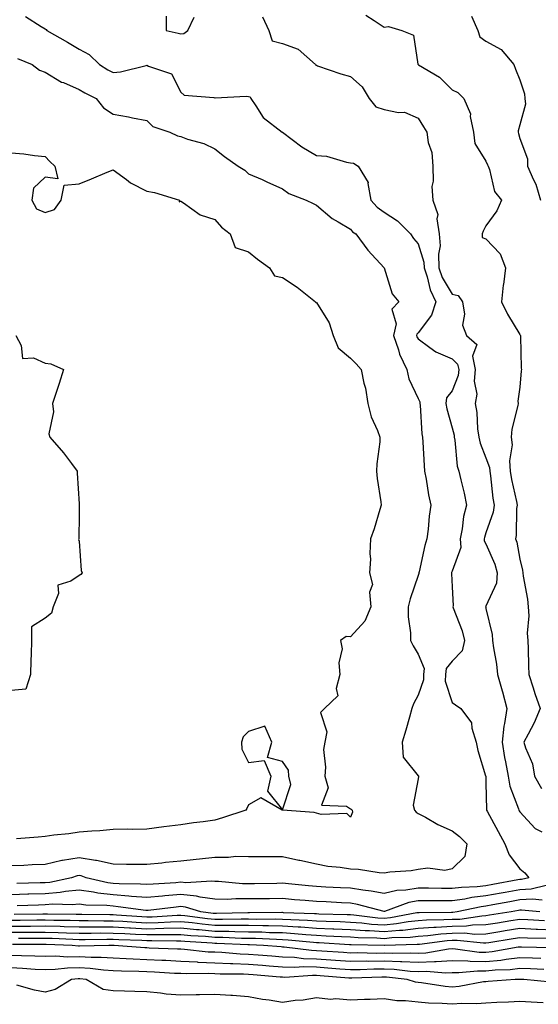
# Model space of a CAD drawing. Units: inches. Extents: x 976403 to 979043, y 7260938 to 7263578.
# Drawn here: x 976971 to 977123, y 7261925 to 7262215 of the extents above; entities that cross this region are included whole.
import ezdxf

# ---------------------------------------------------------------- set-up
doc = ezdxf.new("R2010")
doc.units = ezdxf.units.IN
doc.header["$MEASUREMENT"] = 0
doc.layers.add('Contour_97647260', color=7, linetype='Continuous', true_color=0xde374d)

msp = doc.modelspace()

# ---------------------------------------------------------------- linework, layer by layer
at = {"layer": 'Contour_97647260'}
for points in [[(977072.61, 7262216.48, 3140), (977075.07, 7262214.9, 3140), (977078.05, 7262212.98, 3140), (977079.29, 7262213.16, 3140), (977083.28, 7262211.92, 3140), (977086.68, 7262210.55, 3140), (977087.97, 7262202, 3140), (977088.01, 7262201.92, 3140), (977088.03, 7262201.9, 3140), (977088.05, 7262201.89, 3140), (977088.13, 7262201.84, 3140), (977094.36, 7262198.23, 3140), (977098.05, 7262194.45, 3140), (977099.76, 7262193.63, 3140), (977101.47, 7262191.92, 3140), (977103.5, 7262187.37, 3140), (977103.41, 7262186.56, 3140), (977104.32, 7262181.92, 3140), (977104.76, 7262178.63, 3140), (977108.05, 7262173.37, 3140), (977108.5, 7262172.37, 3140), (977108.65, 7262171.92, 3140), (977109.07, 7262170.9, 3140), (977110.57, 7262164.44, 3140), (977112.59, 7262161.92, 3140), (977111.23, 7262158.74, 3140), (977108.05, 7262154.31, 3140), (977107.22, 7262152.75, 3140), (977106.9, 7262151.92, 3140), (977106.97, 7262150.84, 3140), (977108.05, 7262150.48, 3140), (977112.19, 7262146.06, 3140), (977113.85, 7262141.92, 3140), (977113.18, 7262137.05, 3140), (977113.12, 7262136.85, 3140), (977112.63, 7262131.92, 3140), (977114.39, 7262128.26, 3140), (977118.05, 7262122.23, 3140), (977118.16, 7262122.03, 3140), (977118.19, 7262121.92, 3140), (977118.22, 7262121.75, 3140), (977118.41, 7262112.28, 3140), (977118.48, 7262111.92, 3140), (977118.45, 7262111.52, 3140), (977118.05, 7262106.75, 3140), (977117.42, 7262102.55, 3140), (977117.52, 7262101.92, 3140), (977117.45, 7262101.32, 3140), (977115.69, 7262094.28, 3140), (977115.5, 7262091.92, 3140), (977115.8, 7262089.67, 3140), (977114.97, 7262085, 3140), (977115.21, 7262081.92, 3140), (977115.59, 7262079.46, 3140), (977117.03, 7262072.94, 3140), (977117.21, 7262071.92, 3140), (977117.06, 7262070.93, 3140), (977116.99, 7262062.98, 3140), (977116.76, 7262061.92, 3140), (977117.1, 7262060.97, 3140), (977118.05, 7262055.94, 3140), (977118.84, 7262052.71, 3140), (977118.9, 7262051.92, 3140), (977119.01, 7262050.96, 3140), (977120.32, 7262044.19, 3140), (977120.53, 7262041.92, 3140), (977120.72, 7262039.25, 3140), (977120.22, 7262034.09, 3140), (977120.44, 7262031.92, 3140), (977120.48, 7262029.49, 3140), (977120.62, 7262024.49, 3140), (977120.67, 7262021.92, 3140), (977121.95, 7262018.02, 3140), (977122.45, 7262016.32, 3140), (977124.05, 7262011.92, 3140), (977122.27, 7262007.7, 3140), (977120.45, 7262004.32, 3140), (977119.26, 7262001.92, 3140), (977119.68, 7262000.29, 3140), (977121.72, 7261995.59, 3140), (977122.32, 7261991.92, 3140), (977124.42, 7261988.29, 3140)], [(976972.26, 7262216.13, 3138), (976976.82, 7262213.15, 3138), (976978.05, 7262212.47, 3138), (976978.34, 7262212.21, 3138), (976978.49, 7262211.92, 3138), (976984.66, 7262208.53, 3138), (976988.05, 7262206.47, 3138), (976991.01, 7262204.88, 3138), (976994.09, 7262201.92, 3138), (976996.53, 7262200.4, 3138), (976998.05, 7262199.59, 3138), (977000.22, 7262199.75, 3138), (977007.81, 7262201.68, 3138), (977008.05, 7262201.7, 3138), (977008.56, 7262201.41, 3138), (977015.34, 7262199.21, 3138), (977018.05, 7262193.81, 3138), (977019.05, 7262192.92, 3138), (977027.78, 7262192.19, 3138), (977028.05, 7262192.1, 3138), (977028.19, 7262192.06, 3138), (977037.36, 7262192.61, 3138), (977038.05, 7262192.49, 3138), (977038.49, 7262192.36, 3138), (977038.68, 7262191.92, 3138), (977040.22, 7262189.75, 3138), (977042.38, 7262186.25, 3138), (977047.96, 7262182.01, 3138), (977048.05, 7262181.94, 3138), (977048.07, 7262181.92, 3138), (977053.78, 7262177.65, 3138), (977058.05, 7262175.07, 3138), (977061.01, 7262174.88, 3138), (977066.88, 7262173.09, 3138), (977068.05, 7262172.96, 3138), (977068.94, 7262172.81, 3138), (977070.34, 7262171.92, 3138), (977073.27, 7262167.14, 3138), (977073.18, 7262166.79, 3138), (977074.07, 7262161.92, 3138), (977075.97, 7262159.84, 3138), (977078.05, 7262158.33, 3138), (977081.94, 7262155.81, 3138), (977085.83, 7262151.92, 3138), (977086.72, 7262150.59, 3138), (977088.05, 7262149.02, 3138), (977089.75, 7262143.62, 3138), (977089.82, 7262141.92, 3138), (977090.73, 7262139.24, 3138), (977091.54, 7262135.41, 3138), (977093.27, 7262131.92, 3138), (977092.01, 7262127.96, 3138), (977088.05, 7262122.72, 3138), (977087.66, 7262122.31, 3138), (977087.57, 7262121.92, 3138), (977087.7, 7262121.57, 3138), (977088.05, 7262120.94, 3138), (977091.52, 7262118.45, 3138), (977093.23, 7262117.1, 3138), (977098.05, 7262115.11, 3138), (977099.68, 7262113.55, 3138), (977100, 7262111.92, 3138), (977099.85, 7262110.12, 3138), (977098.05, 7262105.63, 3138), (977096.38, 7262103.59, 3138), (977096.23, 7262101.92, 3138), (977096.48, 7262100.35, 3138), (977098.05, 7262094.75, 3138), (977098.64, 7262092.51, 3138), (977098.71, 7262091.92, 3138), (977098.9, 7262091.07, 3138), (977099.58, 7262083.45, 3138), (977100.04, 7262081.92, 3138), (977100.59, 7262079.38, 3138), (977101.59, 7262075.46, 3138), (977102.28, 7262071.92, 3138), (977101.43, 7262068.54, 3138), (977101.05, 7262064.92, 3138), (977100.45, 7262061.92, 3138), (977100.6, 7262059.37, 3138), (977098.05, 7262052.41, 3138), (977097.92, 7262052.05, 3138), (977097.88, 7262051.92, 3138), (977097.85, 7262051.72, 3138), (977098.05, 7262047.79, 3138), (977098.35, 7262042.22, 3138), (977098.28, 7262041.92, 3138), (977098.39, 7262041.58, 3138), (977100.98, 7262034.85, 3138), (977101.71, 7262031.92, 3138), (977101.04, 7262028.93, 3138), (977098.05, 7262025.88, 3138), (977096.28, 7262023.69, 3138), (977096.08, 7262021.92, 3138), (977096.06, 7262019.93, 3138), (977098.05, 7262013.69, 3138), (977099.06, 7262012.93, 3138), (977100.65, 7262011.92, 3138), (977103.79, 7262007.66, 3138), (977103.83, 7262006.14, 3138), (977105.14, 7262001.92, 3138), (977105.65, 7261999.52, 3138), (977107.93, 7261992.04, 3138), (977107.96, 7261991.92, 3138), (977107.96, 7261991.83, 3138), (977108.05, 7261989.9, 3138), (977108.19, 7261982.06, 3138), (977108.22, 7261981.92, 3138), (977108.41, 7261981.56, 3138), (977111.69, 7261975.56, 3138), (977113.61, 7261971.92, 3138), (977114.85, 7261968.72, 3138), (977118.05, 7261964.56, 3138), (977119.51, 7261963.38, 3138), (977120.64, 7261961.92, 3138), (977118.54, 7261961.43, 3138), (977118.05, 7261961.4, 3138)], [(977013.75, 7262216.22, 3139), (977013.71, 7262211.92, 3139), (977017.28, 7262211.15, 3139), (977018.05, 7262211, 3139), (977018.93, 7262211.04, 3139), (977020.07, 7262211.92, 3139), (977022.02, 7262215.89, 3139)], [(977042.16, 7262216.03, 3139), (977044.03, 7262211.92, 3139), (977045, 7262208.87, 3139), (977048.05, 7262208.11, 3139), (977052.62, 7262206.49, 3139), (977057.79, 7262201.92, 3139), (977057.85, 7262201.72, 3139), (977058.05, 7262201.69, 3139), (977058.39, 7262201.58, 3139), (977065.27, 7262199.14, 3139), (977068.05, 7262198.39, 3139), (977071.51, 7262195.38, 3139), (977073.57, 7262191.92, 3139), (977075.57, 7262189.44, 3139), (977078.05, 7262188.61, 3139), (977082.24, 7262187.73, 3139), (977083.98, 7262187.85, 3139), (977088.05, 7262186.08, 3139), (977089.66, 7262183.53, 3139), (977090.65, 7262181.92, 3139), (977091.02, 7262178.95, 3139), (977092.06, 7262175.93, 3139), (977092.37, 7262171.92, 3139), (977092.5, 7262167.47, 3139), (977092.09, 7262165.96, 3139), (977092.33, 7262161.92, 3139), (977093.84, 7262157.71, 3139), (977093.6, 7262156.37, 3139), (977094.29, 7262151.92, 3139), (977094.53, 7262148.4, 3139), (977094.02, 7262145.95, 3139), (977094.18, 7262141.92, 3139), (977095.16, 7262139.03, 3139), (977098.05, 7262134.17, 3139), (977099.86, 7262133.73, 3139), (977101.15, 7262131.92, 3139), (977101.73, 7262128.24, 3139), (977101.14, 7262125.01, 3139), (977102.31, 7262121.92, 3139), (977105.39, 7262119.26, 3139), (977104.1, 7262115.87, 3139), (977104.88, 7262111.92, 3139), (977104.59, 7262108.46, 3139), (977105.31, 7262104.66, 3139), (977104.9, 7262101.92, 3139), (977105.35, 7262099.22, 3139), (977105.58, 7262094.39, 3139), (977105.92, 7262091.92, 3139), (977106.29, 7262090.16, 3139), (977108.05, 7262085.82, 3139), (977109.1, 7262082.97, 3139), (977109.18, 7262081.92, 3139), (977109.4, 7262080.57, 3139), (977110.1, 7262073.97, 3139), (977110.45, 7262071.92, 3139), (977110.14, 7262069.83, 3139), (977108.05, 7262063.69, 3139), (977107.6, 7262062.37, 3139), (977107.51, 7262061.92, 3139), (977107.54, 7262061.41, 3139), (977108.05, 7262060.47, 3139), (977110.65, 7262054.52, 3139), (977111.36, 7262051.92, 3139), (977111.11, 7262048.86, 3139), (977108.05, 7262042.13, 3139), (977107.97, 7262042, 3139), (977107.95, 7262041.92, 3139), (977107.97, 7262041.84, 3139), (977108.05, 7262041.41, 3139), (977109.89, 7262033.76, 3139), (977109.96, 7262031.92, 3139), (977110.22, 7262029.75, 3139), (977111.11, 7262024.98, 3139), (977111.41, 7262021.92, 3139), (977112.84, 7262017.13, 3139), (977112.95, 7262016.82, 3139), (977114.24, 7262011.92, 3139), (977113.55, 7262007.42, 3139), (977113.33, 7262006.64, 3139), (977112.79, 7262001.92, 3139), (977113.53, 7261997.4, 3139), (977113.84, 7261996.13, 3139), (977114.63, 7261991.92, 3139), (977115.12, 7261988.99, 3139), (977117.67, 7261982.3, 3139), (977117.76, 7261981.92, 3139), (977117.86, 7261981.73, 3139), (977118.05, 7261981.37, 3139), (977122.6, 7261976.47, 3139), (977124.51, 7261975.46, 3139)], [(977103.74, 7262216.23, 3141), (977105.63, 7262211.92, 3141), (977106.23, 7262210.1, 3141), (977108.05, 7262208.8, 3141), (977112.49, 7262206.36, 3141), (977116.23, 7262201.92, 3141), (977116.73, 7262200.6, 3141), (977118.05, 7262197.42, 3141), (977119.4, 7262193.27, 3141), (977119.55, 7262191.92, 3141), (977119.73, 7262190.24, 3141), (977118.05, 7262184.12, 3141), (977117.58, 7262182.39, 3141), (977117.5, 7262181.92, 3141), (977117.66, 7262181.53, 3141), (977118.05, 7262180.08, 3141), (977120.25, 7262174.12, 3141), (977120.29, 7262171.92, 3141), (977122.06, 7262167.91, 3141), (977122.78, 7262166.65, 3141), (977124.12, 7262161.92, 3141)], [(976969.86, 7262203.73, 3137), (976974.22, 7262201.92, 3137), (976976.34, 7262200.21, 3137), (976978.05, 7262199.66, 3137), (976982.86, 7262196.73, 3137), (976983.4, 7262196.57, 3137), (976988.05, 7262194.6, 3137), (976989.72, 7262193.59, 3137), (976993.1, 7262191.92, 3137), (976995.24, 7262189.11, 3137), (976998.05, 7262187.28, 3137), (977002.61, 7262186.48, 3137), (977003.75, 7262186.22, 3137), (977008.05, 7262185.4, 3137), (977009.8, 7262183.67, 3137), (977014.85, 7262181.92, 3137), (977017.02, 7262180.89, 3137), (977018.05, 7262180.64, 3137), (977020.06, 7262179.91, 3137), (977024.79, 7262178.66, 3137), (977028.05, 7262177.02, 3137), (977030.93, 7262174.8, 3137), (977034.98, 7262171.92, 3137), (977036.89, 7262170.76, 3137), (977038.05, 7262169.71, 3137), (977042.01, 7262167.96, 3137), (977043.45, 7262167.32, 3137), (977048.05, 7262165.26, 3137), (977049.95, 7262163.82, 3137), (977055.06, 7262161.92, 3137), (977057.04, 7262160.91, 3137), (977058.05, 7262160.46, 3137), (977062.64, 7262156.51, 3137), (977064.45, 7262155.52, 3137), (977068.05, 7262153.33, 3137), (977068.71, 7262152.58, 3137), (977069.7, 7262151.92, 3137), (977073.25, 7262147.12, 3137), (977078.05, 7262141.92, 3137), (977078.06, 7262141.91, 3137), (977080.41, 7262134.28, 3137), (977082.39, 7262131.92, 3137), (977080.28, 7262129.69, 3137), (977081.52, 7262125.39, 3137), (977080.77, 7262121.92, 3137), (977082.25, 7262117.72, 3137), (977082.56, 7262116.43, 3137), (977084.75, 7262111.92, 3137), (977085.3, 7262109.17, 3137), (977088.05, 7262103.36, 3137), (977088.55, 7262102.42, 3137), (977088.51, 7262101.92, 3137), (977088.59, 7262101.38, 3137), (977089.12, 7262092.99, 3137), (977089.33, 7262091.92, 3137), (977089.44, 7262090.53, 3137), (977089.77, 7262083.64, 3137), (977089.91, 7262081.92, 3137), (977090.38, 7262079.59, 3137), (977091.05, 7262074.92, 3137), (977091.76, 7262071.92, 3137), (977091.33, 7262068.64, 3137), (977090.96, 7262064.83, 3137), (977090.61, 7262061.92, 3137), (977089.99, 7262059.98, 3137), (977088.35, 7262052.22, 3137), (977088.26, 7262051.92, 3137), (977088.25, 7262051.72, 3137), (977088.05, 7262051.19, 3137), (977085.71, 7262044.26, 3137), (977085.08, 7262041.92, 3137), (977085.1, 7262038.97, 3137), (977085.79, 7262034.18, 3137), (977085.81, 7262031.92, 3137), (977086.54, 7262030.41, 3137), (977088.05, 7262027.9, 3137), (977089.84, 7262023.71, 3137), (977089.62, 7262021.92, 3137), (977089.61, 7262020.36, 3137), (977088.05, 7262015.78, 3137), (977086.69, 7262013.28, 3137), (977086.22, 7262011.92, 3137), (977085.49, 7262009.36, 3137), (977084.44, 7262005.53, 3137), (977083.37, 7262001.92, 3137), (977083.67, 7261997.54, 3137), (977088.05, 7261992.07, 3137), (977088.13, 7261992, 3137), (977088.17, 7261991.92, 3137), (977088.16, 7261991.81, 3137), (977088.05, 7261991.15, 3137), (977086.57, 7261983.4, 3137), (977086.94, 7261981.92, 3137), (977087.43, 7261981.3, 3137), (977088.05, 7261980.94, 3137), (977090.17, 7261979.8, 3137), (977093.82, 7261977.69, 3137), (977098.05, 7261975.76, 3137), (977100.26, 7261974.13, 3137), (977102.42, 7261971.92, 3137), (977101.78, 7261968.19, 3137), (977098.05, 7261964.61, 3137)], [(976968.05, 7262175.88, 3136), (976971.72, 7262175.59, 3136), (976974.9, 7262175.07, 3136), (976978.05, 7262174.78, 3136), (976979.42, 7262173.29, 3136), (976980.86, 7262171.92, 3136), (976981.82, 7262168.15, 3136), (976978.05, 7262168.67, 3136), (976974.58, 7262165.39, 3136), (976974.08, 7262161.92, 3136), (976975.49, 7262159.36, 3136), (976978.05, 7262158.23, 3136), (976980.79, 7262159.18, 3136), (976982.77, 7262161.92, 3136), (976983.67, 7262166.3, 3136), (976988.05, 7262166.69, 3136), (976991.73, 7262168.24, 3136), (976996.28, 7262170.15, 3136), (976998.05, 7262170.89, 3136), (977001.98, 7262167.99, 3136), (977003.18, 7262167.05, 3136), (977008.05, 7262164.53, 3136), (977010.26, 7262164.13, 3136), (977017.67, 7262161.92, 3136), (977017.55, 7262161.42, 3136), (977018.05, 7262161.6, 3136), (977018.84, 7262161.13, 3136), (977023.74, 7262157.61, 3136), (977028.05, 7262156.23, 3136), (977030.07, 7262153.94, 3136), (977032.63, 7262151.92, 3136), (977034.09, 7262147.96, 3136), (977038.05, 7262146.66, 3136), (977040.66, 7262144.53, 3136), (977044.18, 7262141.92, 3136), (977045.7, 7262139.57, 3136), (977048.05, 7262139.1, 3136), (977052.32, 7262136.19, 3136), (977057.8, 7262131.92, 3136), (977057.84, 7262131.71, 3136), (977058.05, 7262131.66, 3136), (977061.83, 7262125.7, 3136), (977062.99, 7262121.92, 3136), (977064.42, 7262118.29, 3136), (977068.05, 7262115.3, 3136), (977069.77, 7262113.64, 3136), (977071.21, 7262111.92, 3136), (977072.04, 7262107.93, 3136), (977072.52, 7262106.39, 3136), (977073.23, 7262101.92, 3136), (977074.14, 7262098.01, 3136), (977076.08, 7262093.89, 3136), (977076.75, 7262091.92, 3136), (977076.71, 7262090.58, 3136), (977075.83, 7262084.14, 3136), (977075.77, 7262081.92, 3136), (977075.94, 7262079.81, 3136), (977077.05, 7262072.92, 3136), (977077.14, 7262071.92, 3136), (977076.71, 7262070.58, 3136), (977075.03, 7262064.94, 3136), (977073.98, 7262061.92, 3136), (977073.79, 7262057.66, 3136), (977073.98, 7262055.99, 3136), (977073.74, 7262051.92, 3136), (977074.6, 7262048.47, 3136), (977073.74, 7262046.23, 3136), (977074.09, 7262041.92, 3136), (977072.35, 7262037.62, 3136), (977068.05, 7262033.06, 3136), (977066.85, 7262033.12, 3136), (977065.18, 7262031.92, 3136), (977065.63, 7262029.5, 3136), (977064.61, 7262025.36, 3136), (977064.91, 7262021.92, 3136), (977063.88, 7262017.75, 3136), (977064.38, 7262015.59, 3136), (977060.45, 7262011.92, 3136), (977059.25, 7262010.72, 3136), (977061.12, 7262004.99, 3136), (977060.49, 7262001.92, 3136), (977060.15, 7261999.82, 3136), (977060.76, 7261994.63, 3136), (977060.49, 7261991.92, 3136), (977061.51, 7261988.46, 3136), (977059.52, 7261983.39, 3136), (977066.93, 7261983.04, 3136), (977068.05, 7261982.32, 3136), (977068.31, 7261982.18, 3136), (977068.61, 7261981.92, 3136), (977068.7, 7261981.27, 3136), (977068.05, 7261979.85, 3136), (977067.04, 7261980.91, 3136), (977059.4, 7261980.57, 3136), (977058.05, 7261981, 3136), (977057.34, 7261981.21, 3136), (977048.06, 7261981.91, 3136), (977048.05, 7261981.92, 3136), (977047.91, 7261981.92, 3136), (977041.69, 7261985.56, 3136), (977038.05, 7261983.49, 3136), (977037.55, 7261982.42, 3136), (977037.26, 7261981.92, 3136), (977030.36, 7261979.61, 3136), (977028.05, 7261978.97, 3136), (977024.59, 7261978.46, 3136), (977021.83, 7261978.14, 3136), (977018.05, 7261977.54, 3136), (977013.08, 7261976.95, 3136), (977013.03, 7261976.94, 3136), (977008.05, 7261976.29, 3136), (977003.75, 7261976.22, 3136), (977002.38, 7261976.25, 3136), (976998.05, 7261976.18, 3136), (976994.13, 7261975.84, 3136), (976991.81, 7261975.68, 3136), (976988.05, 7261975.37, 3136), (976985.06, 7261974.91, 3136), (976980.63, 7261974.5, 3136), (976978.05, 7261974.15, 3136), (976976.01, 7261973.96, 3136), (976969.61, 7261973.48, 3136)], [(976969.36, 7262121.92, 3135), (976971, 7262118.97, 3135), (976971.31, 7262115.18, 3135), (976974.59, 7262115.38, 3135), (976978.05, 7262113.81, 3135), (976979.75, 7262113.62, 3135), (976983.48, 7262111.92, 3135), (976982.17, 7262107.8, 3135), (976981.25, 7262105.12, 3135), (976980.2, 7262101.92, 3135), (976980.54, 7262099.43, 3135), (976979.1, 7262092.97, 3135), (976979.46, 7262091.92, 3135), (976983.48, 7262087.35, 3135), (976985.76, 7262084.21, 3135), (976987.47, 7262081.92, 3135), (976987.5, 7262081.37, 3135), (976988.05, 7262072.28, 3135), (976988.08, 7262071.95, 3135), (976988.09, 7262071.92, 3135), (976988.07, 7262071.9, 3135), (976988.05, 7262069.06, 3135), (976987.98, 7262061.99, 3135), (976987.94, 7262061.92, 3135), (976987.92, 7262061.79, 3135), (976988.05, 7262061.31, 3135), (976988.7, 7262052.57, 3135), (976988.95, 7262051.92, 3135), (976988.53, 7262051.44, 3135), (976988.05, 7262051.16, 3135), (976985.64, 7262049.51, 3135), (976981.73, 7262048.24, 3135), (976981.95, 7262045.82, 3135), (976980.43, 7262041.92, 3135), (976979.91, 7262040.06, 3135), (976978.05, 7262038.51, 3135), (976974.02, 7262035.95, 3135), (976974.03, 7262031.92, 3135), (976973.95, 7262027.82, 3135), (976973.81, 7262026.16, 3135), (976973.74, 7262021.92, 3135), (976972.36, 7262017.61, 3135), (976968.05, 7262017.21, 3135)], [(977098.05, 7261964.61, 3137), (977095.92, 7261964.05, 3137), (977090.86, 7261964.73, 3137), (977088.05, 7261964.35, 3137), (977085.96, 7261964.01, 3137), (977079.69, 7261963.56, 3137), (977078.05, 7261963.34, 3137), (977076.57, 7261963.4, 3137), (977070.48, 7261964.35, 3137), (977068.05, 7261964.44, 3137), (977065.03, 7261964.94, 3137), (977061.41, 7261965.28, 3137), (977058.05, 7261965.93, 3137), (977053.15, 7261967.02, 3137), (977052.9, 7261967.07, 3137), (977048.05, 7261968.12, 3137), (977044.22, 7261968.09, 3137), (977041.82, 7261968.15, 3137), (977038.05, 7261968.12, 3137), (977034.32, 7261968.19, 3137), (977032.09, 7261967.88, 3137), (977028.05, 7261967.94, 3137), (977023.59, 7261967.46, 3137), (977022.6, 7261967.37, 3137), (977018.05, 7261966.87, 3137), (977013.55, 7261966.42, 3137), (977012.41, 7261966.28, 3137), (977008.05, 7261965.82, 3137), (977004.1, 7261965.87, 3137), (977002.02, 7261965.89, 3137), (976998.05, 7261965.94, 3137), (976993.22, 7261967.09, 3137), (976992.89, 7261967.08, 3137), (976988.05, 7261967.82, 3137), (976983.14, 7261967.01, 3137), (976982.97, 7261967, 3137), (976978.05, 7261965.88, 3137), (976974.25, 7261965.72, 3137), (976971.72, 7261965.59, 3137), (976968.05, 7261965.43, 3137)], [(977118.05, 7261961.4, 3138), (977117.42, 7261961.29, 3138), (977110.03, 7261959.94, 3138), (977108.05, 7261959.58, 3138), (977105.4, 7261959.27, 3138), (977100.85, 7261959.12, 3138), (977098.05, 7261958.74, 3138), (977094.9, 7261958.77, 3138), (977091.09, 7261958.88, 3138), (977088.05, 7261958.91, 3138), (977084.42, 7261958.29, 3138), (977081.76, 7261958.21, 3138), (977078.05, 7261957.3, 3138), (977074.17, 7261958.04, 3138), (977071.73, 7261958.24, 3138), (977068.05, 7261958.83, 3138), (977065.11, 7261958.98, 3138), (977060.79, 7261959.18, 3138), (977058.05, 7261959.32, 3138), (977055.66, 7261959.53, 3138), (977049.83, 7261960.14, 3138), (977048.05, 7261960.31, 3138), (977046.41, 7261960.28, 3138), (977039.82, 7261960.15, 3138), (977038.05, 7261960.13, 3138), (977036.28, 7261960.15, 3138), (977029.16, 7261960.81, 3138), (977028.05, 7261960.82, 3138), (977027.09, 7261960.96, 3138), (977019.51, 7261960.46, 3138), (977018.05, 7261960.61, 3138), (977016.61, 7261960.48, 3138), (977009.88, 7261960.09, 3138), (977008.05, 7261959.93, 3138), (977006.2, 7261960.07, 3138), (976999.86, 7261960.11, 3138), (976998.05, 7261960.24, 3138), (976996.55, 7261960.42, 3138), (976990.11, 7261961.92, 3138), (976988.64, 7261962.51, 3138), (976988.05, 7261962.59, 3138), (976987.46, 7261962.51, 3138), (976985.79, 7261961.92, 3138), (976979.4, 7261960.57, 3138), (976978.05, 7261960.46, 3138), (976976.56, 7261960.43, 3138), (976969.7, 7261960.27, 3138)], [(977125.75, 7261959.62, 3139), (977121.37, 7261958.6, 3139), (977118.05, 7261958.39, 3139), (977113.73, 7261957.6, 3139), (977112.57, 7261957.4, 3139), (977108.05, 7261956.57, 3139), (977103.87, 7261956.1, 3139), (977101.78, 7261955.65, 3139), (977098.05, 7261955.15, 3139), (977094.79, 7261955.18, 3139), (977091.26, 7261955.13, 3139), (977088.05, 7261955.16, 3139), (977085.29, 7261954.68, 3139), (977078.09, 7261951.96, 3139), (977078.05, 7261951.95, 3139), (977078.01, 7261951.96, 3139), (977070.2, 7261954.07, 3139), (977068.05, 7261954.41, 3139), (977065.42, 7261954.55, 3139), (977060.94, 7261954.81, 3139), (977058.05, 7261954.96, 3139), (977054.72, 7261955.25, 3139), (977051.61, 7261955.48, 3139), (977048.05, 7261955.82, 3139), (977044.21, 7261955.76, 3139), (977041.87, 7261955.74, 3139), (977038.05, 7261955.69, 3139), (977034.24, 7261955.73, 3139), (977031.68, 7261955.55, 3139), (977028.05, 7261955.59, 3139), (977023.74, 7261956.23, 3139), (977022.68, 7261956.55, 3139), (977018.05, 7261957.03, 3139), (977013.36, 7261956.61, 3139), (977012.65, 7261956.52, 3139), (977008.05, 7261956.08, 3139), (977003.53, 7261956.44, 3139), (977002.69, 7261956.56, 3139), (976998.05, 7261956.88, 3139), (976993.54, 7261957.41, 3139), (976992.27, 7261957.7, 3139), (976988.05, 7261958.31, 3139), (976984.03, 7261957.9, 3139), (976982.42, 7261957.55, 3139), (976978.05, 7261957.21, 3139), (976973.21, 7261957.08, 3139), (976972.9, 7261957.07, 3139), (976968.05, 7261956.93, 3139)], [(977124.62, 7261955.35, 3140), (977121.74, 7261955.61, 3140), (977118.05, 7261955.39, 3140), (977115.12, 7261954.85, 3140), (977110.05, 7261953.92, 3140), (977108.05, 7261953.56, 3140), (977106.58, 7261953.39, 3140), (977099.59, 7261951.92, 3140), (977098.26, 7261951.71, 3140), (977098.05, 7261951.71, 3140), (977097.83, 7261951.7, 3140), (977088.34, 7261951.63, 3140), (977088.05, 7261951.61, 3140), (977087.7, 7261951.57, 3140), (977079.86, 7261950.11, 3140), (977078.05, 7261949.94, 3140), (977076.19, 7261950.06, 3140), (977069.09, 7261950.88, 3140), (977068.05, 7261950.96, 3140), (977067.13, 7261951, 3140), (977058.72, 7261951.25, 3140), (977058.05, 7261951.27, 3140), (977057.44, 7261951.31, 3140), (977048.33, 7261951.64, 3140), (977048.05, 7261951.66, 3140), (977047.8, 7261951.67, 3140), (977038.34, 7261951.63, 3140), (977038.05, 7261951.63, 3140), (977037.77, 7261951.64, 3140), (977028.58, 7261951.39, 3140), (977028.05, 7261951.39, 3140), (977027.57, 7261951.44, 3140), (977023.92, 7261951.92, 3140), (977019.43, 7261953.3, 3140), (977018.05, 7261953.43, 3140), (977016.66, 7261953.31, 3140), (977008.4, 7261952.27, 3140), (977008.05, 7261952.24, 3140), (977007.71, 7261952.26, 3140), (976999.54, 7261953.41, 3140), (976998.05, 7261953.52, 3140), (976996.24, 7261953.73, 3140), (976990, 7261953.87, 3140), (976988.05, 7261954.16, 3140), (976986.02, 7261953.95, 3140), (976980.26, 7261954.13, 3140), (976978.05, 7261953.95, 3140), (976976.08, 7261953.89, 3140), (976969.81, 7261953.68, 3140)], [(977123.91, 7261951.92, 3141), (977118.54, 7261952.41, 3141), (977118.05, 7261952.38, 3141), (977117.66, 7261952.31, 3141), (977115.52, 7261951.92, 3141), (977109.1, 7261950.87, 3141), (977108.05, 7261950.7, 3141), (977106.79, 7261950.66, 3141), (977100.29, 7261949.68, 3141), (977098.05, 7261949.63, 3141), (977095.62, 7261949.49, 3141), (977090.52, 7261949.45, 3141), (977088.05, 7261949.27, 3141), (977085.06, 7261948.93, 3141), (977081.66, 7261948.31, 3141), (977078.05, 7261947.96, 3141), (977074.32, 7261948.19, 3141), (977071.45, 7261948.52, 3141), (977068.05, 7261948.77, 3141), (977065.03, 7261948.9, 3141), (977060.95, 7261949.02, 3141), (977058.05, 7261949.14, 3141), (977055.45, 7261949.32, 3141), (977050.47, 7261949.5, 3141), (977048.05, 7261949.65, 3141), (977045.83, 7261949.7, 3141), (977040.29, 7261949.68, 3141), (977038.05, 7261949.73, 3141), (977035.88, 7261949.75, 3141), (977030.36, 7261949.61, 3141), (977028.05, 7261949.63, 3141), (977025.96, 7261949.83, 3141), (977019.26, 7261950.71, 3141), (977018.05, 7261950.83, 3141), (977016.93, 7261950.8, 3141), (977009.62, 7261950.35, 3141), (977008.05, 7261950.32, 3141), (977006.53, 7261950.4, 3141), (976999.06, 7261950.91, 3141), (976998.05, 7261950.97, 3141), (976997.1, 7261950.97, 3141), (976988.9, 7261951.07, 3141), (976988.05, 7261951.07, 3141), (976987.22, 7261951.09, 3141), (976978.75, 7261951.22, 3141), (976978.05, 7261951.24, 3141), (976977.37, 7261951.24, 3141), (976968.89, 7261951.08, 3141)], [(977125.33, 7261949.2, 3142), (977120.44, 7261949.53, 3142), (977118.05, 7261949.64, 3142), (977115.33, 7261949.2, 3142), (977111.41, 7261948.56, 3142), (977108.05, 7261948.01, 3142), (977104.04, 7261947.91, 3142), (977102.32, 7261947.65, 3142), (977098.05, 7261947.56, 3142), (977093.4, 7261947.27, 3142), (977092.71, 7261947.26, 3142), (977088.05, 7261946.94, 3142), (977083.55, 7261946.42, 3142), (977082.52, 7261946.39, 3142), (977078.05, 7261945.96, 3142), (977073.73, 7261946.24, 3142), (977072.4, 7261946.27, 3142), (977068.05, 7261946.57, 3142), (977063.19, 7261946.78, 3142), (977062.93, 7261946.8, 3142), (977058.05, 7261947.01, 3142), (977053.45, 7261947.32, 3142), (977052.62, 7261947.35, 3142), (977048.05, 7261947.65, 3142), (977043.88, 7261947.75, 3142), (977042.23, 7261947.74, 3142), (977038.05, 7261947.83, 3142), (977034.01, 7261947.88, 3142), (977032.14, 7261947.83, 3142), (977028.05, 7261947.88, 3142), (977024.35, 7261948.22, 3142), (977021.36, 7261948.61, 3142), (977018.05, 7261948.93, 3142), (977014.99, 7261948.86, 3142), (977011.33, 7261948.64, 3142), (977008.05, 7261948.57, 3142), (977004.87, 7261948.74, 3142), (977000.96, 7261949.01, 3142), (976998.05, 7261949.17, 3142), (976995.3, 7261949.17, 3142), (976990.76, 7261949.21, 3142), (976988.05, 7261949.22, 3142), (976985.42, 7261949.29, 3142), (976980.6, 7261949.37, 3142), (976978.05, 7261949.44, 3142), (976975.56, 7261949.43, 3142), (976970.64, 7261949.33, 3142), (976968.05, 7261949.32, 3142)], [(977128.05, 7261946.51, 3143), (977123.25, 7261946.72, 3143), (977122.85, 7261946.72, 3143), (977118.05, 7261946.95, 3143), (977113.72, 7261946.25, 3143), (977112.11, 7261945.98, 3143), (977108.05, 7261945.33, 3143), (977104.73, 7261945.24, 3143), (977101.69, 7261945.56, 3143), (977098.05, 7261945.48, 3143), (977094.69, 7261945.28, 3143), (977090.94, 7261944.81, 3143), (977088.05, 7261944.61, 3143), (977085.65, 7261944.32, 3143), (977080.33, 7261944.2, 3143), (977078.05, 7261943.97, 3143), (977075.86, 7261944.11, 3143), (977070.34, 7261944.21, 3143), (977068.05, 7261944.38, 3143), (977065.48, 7261944.49, 3143), (977060.88, 7261944.75, 3143), (977058.05, 7261944.87, 3143), (977054.88, 7261945.09, 3143), (977051.55, 7261945.42, 3143), (977048.05, 7261945.65, 3143), (977044.23, 7261945.74, 3143), (977041.98, 7261945.85, 3143), (977038.05, 7261945.93, 3143), (977033.99, 7261945.98, 3143), (977032.2, 7261946.07, 3143), (977028.05, 7261946.11, 3143), (977023.43, 7261946.54, 3143), (977022.71, 7261946.58, 3143), (977018.05, 7261947.05, 3143), (977013.06, 7261946.93, 3143), (977013.04, 7261946.93, 3143), (977008.05, 7261946.82, 3143), (977003.21, 7261947.08, 3143), (977002.87, 7261947.1, 3143), (976998.05, 7261947.36, 3143), (976993.49, 7261947.36, 3143), (976992.6, 7261947.37, 3143), (976988.05, 7261947.38, 3143), (976983.63, 7261947.5, 3143), (976982.45, 7261947.52, 3143), (976978.05, 7261947.64, 3143), (976973.74, 7261947.61, 3143), (976972.39, 7261947.58, 3143), (976968.05, 7261947.56, 3143)], [(977125.94, 7261944.03, 3144), (977120.29, 7261944.16, 3144), (977118.05, 7261944.26, 3144), (977116.04, 7261943.93, 3144), (977108.91, 7261942.78, 3144), (977108.05, 7261942.64, 3144), (977107.35, 7261942.62, 3144), (977099.57, 7261943.44, 3144), (977098.05, 7261943.41, 3144), (977096.64, 7261943.33, 3144), (977088.42, 7261942.29, 3144), (977088.05, 7261942.27, 3144), (977087.74, 7261942.23, 3144), (977078.12, 7261941.99, 3144), (977078.05, 7261941.98, 3144), (977077.98, 7261941.99, 3144), (977068.29, 7261942.16, 3144), (977068.05, 7261942.18, 3144), (977067.78, 7261942.19, 3144), (977058.83, 7261942.7, 3144), (977058.05, 7261942.74, 3144), (977057.17, 7261942.8, 3144), (977049.67, 7261943.54, 3144), (977048.05, 7261943.65, 3144), (977046.28, 7261943.69, 3144), (977040.12, 7261943.99, 3144), (977038.05, 7261944.03, 3144), (977035.91, 7261944.06, 3144), (977030.45, 7261944.32, 3144), (977028.05, 7261944.35, 3144), (977025.37, 7261944.6, 3144), (977020.99, 7261944.86, 3144), (977018.05, 7261945.15, 3144), (977014.89, 7261945.08, 3144), (977011.27, 7261945.14, 3144), (977008.05, 7261945.08, 3144), (977004.72, 7261945.25, 3144), (977001.5, 7261945.37, 3144), (976998.05, 7261945.54, 3144), (976994.42, 7261945.55, 3144), (976991.65, 7261945.52, 3144), (976988.05, 7261945.53, 3144), (976984.34, 7261945.63, 3144), (976981.86, 7261945.73, 3144), (976978.05, 7261945.84, 3144), (976974.15, 7261945.82, 3144), (976971.97, 7261945.84, 3144), (976968.05, 7261945.81, 3144)], [(977127.38, 7261941.25, 3145), (977118.48, 7261941.49, 3145), (977118.05, 7261941.51, 3145), (977117.58, 7261941.45, 3145), (977109.89, 7261940.08, 3145), (977108.05, 7261939.9, 3145), (977106.07, 7261939.94, 3145), (977099.06, 7261940.91, 3145), (977098.05, 7261940.93, 3145), (977097.01, 7261940.88, 3145), (977090.27, 7261939.7, 3145), (977088.05, 7261939.63, 3145), (977085.85, 7261939.72, 3145), (977080.41, 7261939.56, 3145), (977078.05, 7261939.65, 3145), (977075.76, 7261939.63, 3145), (977070.21, 7261939.76, 3145), (977068.05, 7261939.74, 3145), (977066.02, 7261939.89, 3145), (977059.67, 7261940.3, 3145), (977058.05, 7261940.42, 3145), (977056.59, 7261940.46, 3145), (977048.48, 7261941.49, 3145), (977048.05, 7261941.51, 3145), (977047.67, 7261941.54, 3145), (977042.48, 7261941.92, 3145), (977038.26, 7261942.13, 3145), (977038.05, 7261942.13, 3145), (977037.84, 7261942.13, 3145), (977028.7, 7261942.57, 3145), (977028.05, 7261942.58, 3145), (977027.32, 7261942.65, 3145), (977019.27, 7261943.14, 3145), (977018.05, 7261943.26, 3145), (977016.74, 7261943.23, 3145), (977009.5, 7261943.37, 3145), (977008.05, 7261943.34, 3145), (977006.56, 7261943.41, 3145), (976999.78, 7261943.65, 3145), (976998.05, 7261943.74, 3145), (976996.22, 7261943.75, 3145), (976989.81, 7261943.68, 3145), (976988.05, 7261943.68, 3145), (976986.23, 7261943.74, 3145), (976980.11, 7261943.98, 3145), (976978.05, 7261944.04, 3145), (976975.94, 7261944.03, 3145), (976970.2, 7261944.07, 3145)], [(977124.25, 7261938.12, 3146), (977121.78, 7261938.19, 3146), (977118.05, 7261938.33, 3146), (977113.99, 7261937.86, 3146), (977112.4, 7261937.57, 3146), (977108.05, 7261937.14, 3146), (977103.35, 7261937.22, 3146), (977102.65, 7261937.32, 3146), (977098.05, 7261937.42, 3146), (977093.31, 7261937.18, 3146), (977092.86, 7261937.11, 3146), (977088.05, 7261936.92, 3146), (977083.26, 7261937.13, 3146), (977082.84, 7261937.13, 3146), (977078.05, 7261937.31, 3146), (977073.41, 7261937.28, 3146), (977072.67, 7261937.3, 3146), (977068.05, 7261937.27, 3146), (977063.71, 7261937.58, 3146), (977062.3, 7261937.67, 3146), (977058.05, 7261937.97, 3146), (977054.2, 7261938.07, 3146), (977051.56, 7261938.41, 3146), (977048.05, 7261938.53, 3146), (977044.91, 7261938.78, 3146), (977040.89, 7261939.08, 3146), (977038.05, 7261939.29, 3146), (977035.54, 7261939.41, 3146), (977030.12, 7261939.85, 3146), (977028.05, 7261939.95, 3146), (977026.16, 7261940.03, 3146), (977019.15, 7261940.82, 3146), (977018.05, 7261940.87, 3146), (977017.05, 7261940.92, 3146), (977008.75, 7261941.22, 3146), (977008.05, 7261941.25, 3146), (977007.41, 7261941.28, 3146), (976998.37, 7261941.92, 3146), (976998.06, 7261941.93, 3146), (976996.83, 7261941.92, 3146), (976988.21, 7261941.76, 3146), (976988.05, 7261941.77, 3146), (976987.9, 7261941.77, 3146), (976985.99, 7261941.92, 3146), (976978.36, 7261942.23, 3146), (976977.74, 7261942.23, 3146), (976968.43, 7261942.3, 3146)], [(977125.12, 7261934.85, 3147), (977121.17, 7261935.04, 3147), (977118.05, 7261935.15, 3147), (977115.15, 7261934.82, 3147), (977110.79, 7261934.66, 3147), (977108.05, 7261934.38, 3147), (977105.54, 7261934.43, 3147), (977100, 7261933.87, 3147), (977098.05, 7261933.91, 3147), (977096.16, 7261933.81, 3147), (977090.44, 7261934.31, 3147), (977088.05, 7261934.22, 3147), (977085.64, 7261934.33, 3147), (977080.99, 7261934.86, 3147), (977078.05, 7261934.97, 3147), (977075.02, 7261934.95, 3147), (977070.94, 7261934.81, 3147), (977068.05, 7261934.79, 3147), (977064.95, 7261935.02, 3147), (977061.42, 7261935.29, 3147), (977058.05, 7261935.53, 3147), (977054.34, 7261935.63, 3147), (977051.58, 7261935.45, 3147), (977048.05, 7261935.56, 3147), (977044.1, 7261935.87, 3147), (977042.16, 7261936.03, 3147), (977038.05, 7261936.34, 3147), (977033.42, 7261936.55, 3147), (977032.68, 7261936.55, 3147), (977028.05, 7261936.76, 3147), (977023.12, 7261936.99, 3147), (977022.96, 7261937.01, 3147), (977018.05, 7261937.26, 3147), (977013.62, 7261937.49, 3147), (977012.44, 7261937.53, 3147), (977008.05, 7261937.74, 3147), (977004.04, 7261937.91, 3147), (977001.91, 7261938.06, 3147), (976998.05, 7261938.23, 3147), (976994.57, 7261938.44, 3147), (976991.59, 7261938.38, 3147), (976988.05, 7261938.57, 3147), (976984.63, 7261938.5, 3147), (976981.19, 7261938.78, 3147), (976978.05, 7261938.69, 3147), (976974.96, 7261938.83, 3147), (976971.08, 7261938.89, 3147), (976968.05, 7261939.02, 3147)], [(977127.29, 7261931.16, 3148), (977119.2, 7261931.92, 3148), (977118.1, 7261931.97, 3148), (977118, 7261931.97, 3148), (977116.67, 7261931.92, 3148), (977108.67, 7261931.3, 3148), (977108.05, 7261931.26, 3148), (977107.32, 7261931.19, 3148), (977100.11, 7261929.86, 3148), (977098.05, 7261929.71, 3148), (977096.01, 7261929.88, 3148), (977088.99, 7261930.98, 3148), (977088.05, 7261931.07, 3148), (977087.29, 7261931.16, 3148), (977084.8, 7261931.92, 3148), (977078.73, 7261932.6, 3148), (977078.05, 7261932.63, 3148), (977077.35, 7261932.62, 3148), (977068.45, 7261932.32, 3148), (977068.05, 7261932.32, 3148), (977067.62, 7261932.35, 3148), (977059.14, 7261933.01, 3148), (977058.05, 7261933.08, 3148), (977056.85, 7261933.12, 3148), (977048.69, 7261932.56, 3148), (977048.05, 7261932.58, 3148), (977047.33, 7261932.64, 3148), (977039.42, 7261933.29, 3148), (977038.05, 7261933.39, 3148), (977036.51, 7261933.46, 3148), (977029.65, 7261933.52, 3148), (977028.05, 7261933.59, 3148), (977026.3, 7261933.67, 3148), (977019.69, 7261933.56, 3148), (977018.05, 7261933.65, 3148), (977016.23, 7261933.74, 3148), (977010.26, 7261934.13, 3148), (977008.05, 7261934.23, 3148), (977005.64, 7261934.33, 3148), (977000.53, 7261934.4, 3148), (976998.05, 7261934.51, 3148), (976995.29, 7261934.68, 3148), (976991.33, 7261935.2, 3148), (976988.05, 7261935.38, 3148), (976984.66, 7261935.31, 3148), (976980.98, 7261934.85, 3148), (976978.05, 7261934.77, 3148), (976975.06, 7261934.91, 3148), (976971.31, 7261935.18, 3148), (976968.05, 7261935.33, 3148)], [(977124.9, 7261925.07, 3149), (977121.37, 7261925.24, 3149), (977118.05, 7261925.47, 3149), (977114.69, 7261925.28, 3149), (977111.29, 7261925.16, 3149), (977108.05, 7261924.99, 3149), (977105.24, 7261924.73, 3149), (977100.95, 7261924.82, 3149), (977098.05, 7261924.61, 3149), (977095.12, 7261924.85, 3149), (977091.06, 7261924.93, 3149), (977088.05, 7261925.21, 3149), (977084.29, 7261925.68, 3149), (977081.76, 7261925.63, 3149), (977078.05, 7261926.27, 3149), (977073.93, 7261926.04, 3149), (977072.18, 7261926.05, 3149), (977068.05, 7261925.86, 3149), (977063.79, 7261926.18, 3149), (977062.16, 7261926.03, 3149), (977058.05, 7261926.48, 3149), (977054.14, 7261925.83, 3149), (977051.82, 7261925.69, 3149), (977048.05, 7261925.16, 3149), (977044.14, 7261925.83, 3149), (977042.17, 7261926.04, 3149), (977038.05, 7261926.86, 3149), (977033.32, 7261927.19, 3149), (977032.76, 7261927.21, 3149), (977028.05, 7261927.53, 3149), (977023.55, 7261927.42, 3149), (977022.59, 7261927.38, 3149), (977018.05, 7261927.28, 3149), (977013.73, 7261927.6, 3149), (977012.07, 7261927.9, 3149), (977008.05, 7261928.27, 3149), (977004.51, 7261928.38, 3149), (977001.47, 7261928.5, 3149), (976998.05, 7261928.62, 3149), (976995.13, 7261929, 3149), (976990.12, 7261931.92, 3149), (976988.29, 7261932.16, 3149), (976988.05, 7261932.17, 3149), (976987.81, 7261932.16, 3149), (976985.78, 7261931.92, 3149), (976981.03, 7261928.94, 3149), (976978.05, 7261928.19, 3149), (976974.89, 7261928.76, 3149), (976969.72, 7261930.25, 3149)]]:
    msp.add_polyline3d(points, dxfattribs=at)
msp.add_polyline3d([(977048.05, 7261981.97, 3136), (977050.48, 7261989.49, 3136), (977049.9, 7261991.92, 3136), (977049.8, 7261993.67, 3136), (977048.05, 7261996.22, 3136), (977043.58, 7261997.45, 3136), (977044.86, 7262001.92, 3136), (977042.83, 7262006.7, 3136), (977038.05, 7262005.12, 3136), (977036.44, 7262003.53, 3136), (977035.97, 7262001.92, 3136), (977036.06, 7261999.93, 3136), (977038.05, 7261995.92, 3136), (977042.67, 7261996.54, 3136), (977044.58, 7261991.92, 3136), (977043.63, 7261987.5, 3136)], close=True, dxfattribs=at)

doc.saveas('drawing.dxf')
